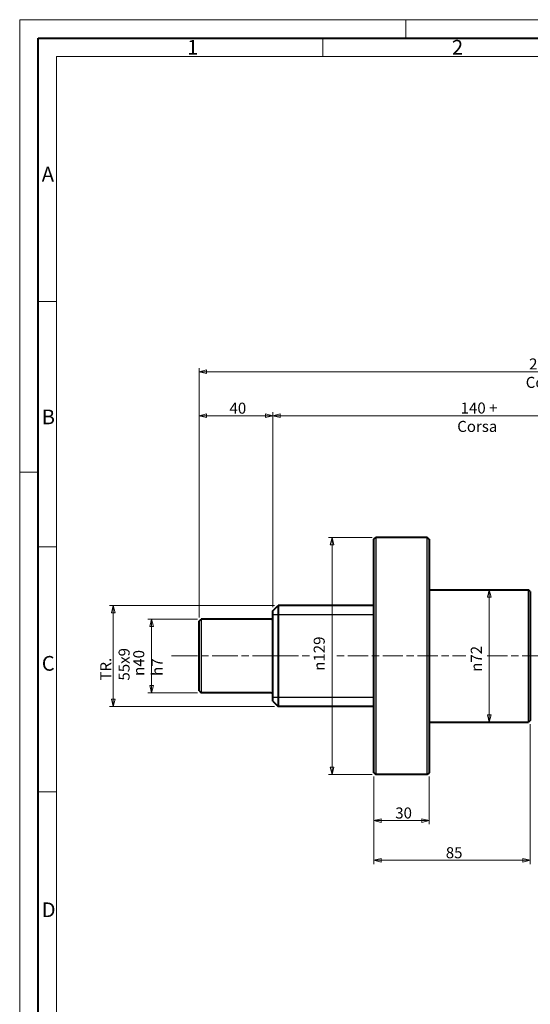
# Model space of a CAD drawing. Extents: x -3 to 1185, y 24 to 864.
# Drawn here: x -3 to 274, y 329 to 864 of the extents above; entities that cross this region are included whole.
import ezdxf

# ---------------------------------------------------------------- set-up
doc = ezdxf.new("R2010")
doc.units = 0
doc.layers.get('0').update_dxf_attribs({"lineweight": 25})
for name, color, linetype, lineweight in [('AM_0', 2, 'Continuous', 40), ('AM_4', 3, 'Continuous', 25), ('AM_BOR', 2, 'Continuous', 40), ("Linea d'asse(Ognibene)", 150, 'Continuous', 5), ('Quote(Ognibene)', 96, 'Continuous', 13)]:
    doc.layers.add(name, color=color, linetype=linetype, lineweight=lineweight)
doc.styles.add('Ognibene', font='ARIAL.TTF', dxfattribs={"width": 0.8})
doc.styles.get("Standard").update_dxf_attribs({"font": 'ISOCP.SHX'})
doc.dimstyles.new('Ognibene', dxfattribs={"dimscale": 2, "dimtxt": 3, "dimasz": 2, "dimexe": 1, "dimexo": 1, "dimgap": 0.5, "dimtad": 1, "dimdec": 3, "dimrnd": 1e-08, "dimdsep": 46, "dimtxsty": 'Ognibene', "dimblk": 'Filled-2', "dimcen": 0.09, "dimdle": 12, "dimclrd": 96, "dimclre": 96, "dimclrt": 7, "dimazin": 2, "dimtfac": 0.666667, "dimtdec": 3, "dimtofl": 0, "dimtmove": 0, "dimatfit": 3, "dimfxl": 1, "dimtolj": 1, "dimlwd": 9, "dimlwe": 9, "dimarcsym": 0})

# ---------------------------------------------------------------- blocks, each defined once
blk = doc.blocks.new('Filled-2')
at = {"color": 0}
for p, q in [((0, 0), (-1, 0.25)), ((-1, 0.25), (-1, -0.25)), ((-1, 0), (0, 0)), ((-1, -0.25), (0, 0))]:
    blk.add_line(p, q, dxfattribs=at)
at = {"color": 0, "flags": 128}
blk.add_lwpolyline([(-1, -0.25), (0, 0), (-1, 0.25), (-1, -0.25)], dxfattribs=at)
at = {"color": 0}
blk.add_solid([(-1, -0.25), (0, 0), (-1, 0.25), (-1, -0.25)], dxfattribs=at)
blk = doc.blocks.new('*D53')
at = {"layer": 'Defpoints', "color": 0, "linetype": 'Continuous'}
for p in [(134.29, 648.95), (374.29, 561.32), (134.29, 542.82)]:
    blk.add_point(p, dxfattribs=at)
at = {"layer": 'Quote(Ognibene)', "color": 96, "linetype": 'Continuous', "lineweight": 9, "true_color": 0x008000}
for p, q in [((134.29, 544.82), (134.29, 650.95)), ((370.29, 648.95), (138.29, 648.95)), ((374.29, 563.32), (374.29, 650.95))]:
    blk.add_line(p, q, dxfattribs=at)
at = {"layer": 'Quote(Ognibene)', "color": 96, "linetype": 'Continuous', "lineweight": 9, "true_color": 0x008000, "xscale": 4, "yscale": 4, "zscale": 4, "rotation": 180}
blk.add_blockref('Filled-2', (134.29, 648.95), dxfattribs=at)
at = {"layer": 'Quote(Ognibene)', "color": 96, "linetype": 'Continuous', "lineweight": 9, "true_color": 0x008000, "xscale": 4, "yscale": 4, "zscale": 4}
blk.add_blockref('Filled-2', (374.29, 648.95), dxfattribs=at)
at = {"layer": 'Quote(Ognibene)', "color": 7, "linetype": 'Continuous', "lineweight": 13, "insert": (234.57, 656.16), "char_height": 6, "attachment_point": 1, "style": 'Ognibene'}
blk.add_mtext('\\A1; 140 + Corsa', dxfattribs=at)
blk = doc.blocks.new('*D55')
at = {"layer": 'Defpoints', "color": 0, "linetype": 'Continuous'}
for p in [(94.29, 672.91), (489.29, 602.32), (94.29, 537.32)]:
    blk.add_point(p, dxfattribs=at)
at = {"layer": 'Quote(Ognibene)', "color": 96, "linetype": 'Continuous', "lineweight": 9, "true_color": 0x008000}
for p, q in [((94.29, 539.32), (94.29, 674.91)), ((489.29, 604.32), (489.29, 674.91)), ((485.29, 672.91), (98.29, 672.91))]:
    blk.add_line(p, q, dxfattribs=at)
at = {"layer": 'Quote(Ognibene)', "color": 96, "linetype": 'Continuous', "lineweight": 9, "true_color": 0x008000, "xscale": 4, "yscale": 4, "zscale": 4, "rotation": 180}
blk.add_blockref('Filled-2', (94.29, 672.91), dxfattribs=at)
at = {"layer": 'Quote(Ognibene)', "color": 96, "linetype": 'Continuous', "lineweight": 9, "true_color": 0x008000, "xscale": 4, "yscale": 4, "zscale": 4}
blk.add_blockref('Filled-2', (489.29, 672.91), dxfattribs=at)
at = {"layer": 'Quote(Ognibene)', "color": 7, "linetype": 'Continuous', "lineweight": 13, "insert": (271.8, 680.11), "char_height": 6, "attachment_point": 1, "style": 'Ognibene'}
blk.add_mtext('\\A1; 295 + Corsa', dxfattribs=at)
blk = doc.blocks.new('*D59')
at = {"layer": 'Defpoints', "color": 0, "linetype": 'Continuous'}
for p in [(94.29, 648.95), (134.29, 542.82), (94.29, 537.32)]:
    blk.add_point(p, dxfattribs=at)
at = {"layer": 'Quote(Ognibene)', "color": 96, "linetype": 'Continuous', "lineweight": 9, "true_color": 0x008000}
for p, q in [((94.29, 539.32), (94.29, 650.95)), ((130.29, 648.95), (98.29, 648.95)), ((134.29, 544.82), (134.29, 650.95))]:
    blk.add_line(p, q, dxfattribs=at)
at = {"layer": 'Quote(Ognibene)', "color": 96, "linetype": 'Continuous', "lineweight": 9, "true_color": 0x008000, "xscale": 4, "yscale": 4, "zscale": 4}
for p, rotation in [((94.29, 648.95), 179.9999999999999), ((134.29, 648.95), 359.9999999999999)]:
    blk.add_blockref('Filled-2', p, dxfattribs=dict(at, rotation=rotation))
at = {"layer": 'Quote(Ognibene)', "color": 7, "linetype": 'Continuous', "lineweight": 13, "insert": (110.76, 656.08), "char_height": 6, "attachment_point": 1, "style": 'Ognibene'}
blk.add_mtext('\\A1;40', dxfattribs=at)
blk = doc.blocks.new('*D60')
at = {"layer": 'Defpoints', "color": 0, "linetype": 'Continuous'}
for p in [(273.29, 554.32), (251.97, 482.32), (273.29, 482.32)]:
    blk.add_point(p, dxfattribs=at)
at = {"layer": 'Quote(Ognibene)', "color": 96, "linetype": 'Continuous', "lineweight": 9, "true_color": 0x008000}
for p, q in [((271.29, 554.32), (249.97, 554.32)), ((251.97, 550.32), (251.97, 486.32)), ((271.29, 482.32), (249.97, 482.32))]:
    blk.add_line(p, q, dxfattribs=at)
at = {"layer": 'Quote(Ognibene)', "color": 96, "linetype": 'Continuous', "lineweight": 9, "true_color": 0x008000, "xscale": 4, "yscale": 4, "zscale": 4}
for p, rotation in [((251.97, 554.32), 90), ((251.97, 482.32), 270)]:
    blk.add_blockref('Filled-2', p, dxfattribs=dict(at, rotation=rotation))
at = {"layer": 'Quote(Ognibene)', "color": 7, "linetype": 'Continuous', "lineweight": 13, "insert": (241.94, 509.72), "char_height": 6, "attachment_point": 1, "rotation": 90, "style": 'Ognibene'}
blk.add_mtext('\\A1;\\fAIGDT|b0|i0;\\H6.0000;\\ln\\fArial|b0|i0;\\H6.0000;72', dxfattribs=at)
blk = doc.blocks.new('*D61')
at = {"layer": 'Defpoints', "color": 0, "linetype": 'Continuous'}
for p in [(166.55, 582.82), (190.29, 582.82), (190.29, 453.82)]:
    blk.add_point(p, dxfattribs=at)
at = {"layer": 'Quote(Ognibene)', "color": 96, "linetype": 'Continuous', "lineweight": 9, "true_color": 0x008000}
for p, q in [((188.29, 582.82), (164.55, 582.82)), ((166.55, 457.82), (166.55, 578.82)), ((188.29, 453.82), (164.55, 453.82))]:
    blk.add_line(p, q, dxfattribs=at)
at = {"layer": 'Quote(Ognibene)', "color": 96, "linetype": 'Continuous', "lineweight": 9, "true_color": 0x008000, "xscale": 4, "yscale": 4, "zscale": 4}
for p, rotation in [((166.55, 582.82), 90), ((166.55, 453.82), 270)]:
    blk.add_blockref('Filled-2', p, dxfattribs=dict(at, rotation=rotation))
at = {"layer": 'Quote(Ognibene)', "color": 7, "linetype": 'Continuous', "lineweight": 13, "insert": (156.52, 510.28), "char_height": 6, "attachment_point": 1, "rotation": 90, "style": 'Ognibene'}
blk.add_mtext('\\A1;\\fAIGDT|b0|i0;\\H6.0000;\\ln\\fArial|b0|i0;\\H6.0000;129', dxfattribs=at)
blk = doc.blocks.new('*D62')
at = {"layer": 'Defpoints', "color": 0, "linetype": 'Continuous'}
for p in [(274.29, 483.32), (189.29, 454.82), (274.29, 407.21)]:
    blk.add_point(p, dxfattribs=at)
at = {"layer": 'Quote(Ognibene)', "color": 96, "linetype": 'Continuous', "lineweight": 9, "true_color": 0x008000}
for p, q in [((274.29, 481.32), (274.29, 405.21)), ((189.29, 452.82), (189.29, 405.21)), ((193.29, 407.21), (270.29, 407.21))]:
    blk.add_line(p, q, dxfattribs=at)
at = {"layer": 'Quote(Ognibene)', "color": 96, "linetype": 'Continuous', "lineweight": 9, "true_color": 0x008000, "xscale": 4, "yscale": 4, "zscale": 4}
for p, rotation in [((189.29, 407.21), 179.9999999999999), ((274.29, 407.21), 359.9999999999999)]:
    blk.add_blockref('Filled-2', p, dxfattribs=dict(at, rotation=rotation))
at = {"layer": 'Quote(Ognibene)', "color": 7, "linetype": 'Continuous', "lineweight": 13, "insert": (228.33, 414.34), "char_height": 6, "attachment_point": 1, "style": 'Ognibene'}
blk.add_mtext('\\A1;85', dxfattribs=at)
blk = doc.blocks.new('*D63')
at = {"layer": 'Defpoints', "color": 0, "linetype": 'Continuous'}
for p in [(189.29, 454.82), (219.29, 454.82), (219.29, 428.82)]:
    blk.add_point(p, dxfattribs=at)
at = {"layer": 'Quote(Ognibene)', "color": 96, "linetype": 'Continuous', "lineweight": 9, "true_color": 0x008000}
for p, q in [((189.29, 452.82), (189.29, 426.82)), ((219.29, 452.82), (219.29, 426.82)), ((193.29, 428.82), (215.29, 428.82))]:
    blk.add_line(p, q, dxfattribs=at)
at = {"layer": 'Quote(Ognibene)', "color": 96, "linetype": 'Continuous', "lineweight": 9, "true_color": 0x008000, "xscale": 4, "yscale": 4, "zscale": 4, "rotation": 180}
blk.add_blockref('Filled-2', (189.29, 428.82), dxfattribs=at)
at = {"layer": 'Quote(Ognibene)', "color": 96, "linetype": 'Continuous', "lineweight": 9, "true_color": 0x008000, "xscale": 4, "yscale": 4, "zscale": 4}
blk.add_blockref('Filled-2', (219.29, 428.82), dxfattribs=at)
at = {"layer": 'Quote(Ognibene)', "color": 7, "linetype": 'Continuous', "lineweight": 13, "insert": (200.86, 435.95), "char_height": 6, "attachment_point": 1, "style": 'Ognibene'}
blk.add_mtext('\\A1;30', dxfattribs=at)
blk = doc.blocks.new('*D64')
at = {"layer": 'Defpoints', "color": 0, "linetype": 'Continuous'}
for p in [(68.44, 538.32), (95.29, 538.32), (95.29, 498.32)]:
    blk.add_point(p, dxfattribs=at)
at = {"layer": 'Quote(Ognibene)', "color": 96, "linetype": 'Continuous', "lineweight": 9, "true_color": 0x008000}
for p, q in [((93.29, 538.32), (66.44, 538.32)), ((68.44, 502.32), (68.44, 534.32)), ((93.29, 498.32), (66.44, 498.32))]:
    blk.add_line(p, q, dxfattribs=at)
at = {"layer": 'Quote(Ognibene)', "color": 96, "linetype": 'Continuous', "lineweight": 9, "true_color": 0x008000, "xscale": 4, "yscale": 4, "zscale": 4}
for p, rotation in [((68.44, 538.32), 90), ((68.44, 498.32), 270)]:
    blk.add_blockref('Filled-2', p, dxfattribs=dict(at, rotation=rotation))
at = {"layer": 'Quote(Ognibene)', "color": 7, "linetype": 'Continuous', "lineweight": 13, "insert": (58.42, 507.49), "char_height": 6, "attachment_point": 1, "rotation": 90, "style": 'Ognibene'}
blk.add_mtext('\\A1;\\fArial|b0|i0;\\H6.0000;\\fAIGDT|b0|i0;\\H6.0000;\\ln\\fArial|b0|i0;\\H6.0000;40 h7', dxfattribs=at)
blk = doc.blocks.new('*D65')
at = {"layer": 'Defpoints', "color": 0, "linetype": 'Continuous'}
for p in [(137.29, 545.82), (47.58, 490.82), (137.29, 490.82)]:
    blk.add_point(p, dxfattribs=at)
at = {"layer": 'Quote(Ognibene)', "color": 96, "linetype": 'Continuous', "lineweight": 9, "true_color": 0x008000}
for p, q in [((135.29, 545.82), (45.58, 545.82)), ((47.58, 541.82), (47.58, 494.82)), ((135.29, 490.82), (45.58, 490.82))]:
    blk.add_line(p, q, dxfattribs=at)
at = {"layer": 'Quote(Ognibene)', "color": 96, "linetype": 'Continuous', "lineweight": 9, "true_color": 0x008000, "xscale": 4, "yscale": 4, "zscale": 4}
for p, rotation in [((47.58, 545.82), 90), ((47.58, 490.82), 270)]:
    blk.add_blockref('Filled-2', p, dxfattribs=dict(at, rotation=rotation))
at = {"layer": 'Quote(Ognibene)', "color": 7, "linetype": 'Continuous', "lineweight": 13, "insert": (40.45, 504.95), "char_height": 6, "attachment_point": 1, "rotation": 90, "style": 'Ognibene'}
blk.add_mtext('\\A1;TR. 55x9', dxfattribs=at)
blk = doc.blocks.new('MECVEL_A2')
for p, q in [((5, 5), (5, 415)), ((5, 415), (589, 415))]:
    blk.add_line(p, q)
at = {"layer": 'AM_BOR', "color": 1, "lineweight": 18}
for p, q in [((0, 420), (594, 420)), ((0, 0), (0, 420)), ((105, 420), (105, 415)), ((82.37, 415), (82.37, 410)), ((10, 410), (584, 410)), ((10, 10), (10, 410)), ((9.98, 343.36), (5, 343.36)), ((0, 297), (5, 297)), ((9.98, 276.7), (5, 276.7)), ((9.98, 210.04), (5, 210.04))]:
    blk.add_line(p, q, dxfattribs=at)
for s, p in [('1', (45.5, 410.5)), ('2', (117.5, 410.5)), ('A', (6, 376)), ('B', (6, 310)), ('C', (6, 243)), ('D', (6, 176))]:
    blk.add_text(s, height=4, dxfattribs=at).set_placement(p)

msp = doc.modelspace()

# ---------------------------------------------------------------- linework, layer by layer
at = {"layer": 'AM_0'}
for p, q in [((189.2858, 581.8219), (190.2858, 582.8219)), ((189.2858, 454.8219), (189.2858, 581.8219)), ((218.2858, 582.8219), (190.2858, 582.8219)), ((219.2858, 581.8219), (218.2858, 582.8219)), ((219.2858, 581.8219), (219.2858, 454.8219)), ((219.2858, 554.3219), (273.2858, 554.3219)), ((274.2858, 553.3219), (273.2858, 554.3219)), ((274.2858, 553.3219), (274.2858, 483.3219)), ((134.2858, 542.8219), (137.2858, 545.8219)), ((134.2858, 493.8219), (134.2858, 542.8219)), ((137.2858, 545.8219), (137.2858, 490.8219)), ((189.2858, 545.8219), (137.2858, 545.8219)), ((94.2858, 537.3219), (95.2858, 538.3219)), ((94.2858, 499.3219), (94.2858, 537.3219)), ((133.4858, 538.3219), (95.2858, 538.3219)), ((94.2858, 499.3219), (95.2858, 498.3219)), ((133.4858, 498.3219), (95.2858, 498.3219)), ((134.2858, 493.8219), (137.2858, 490.8219)), ((189.2858, 490.8219), (137.2858, 490.8219)), ((219.2858, 482.3219), (273.2858, 482.3219)), ((274.2858, 483.3219), (273.2858, 482.3219)), ((189.2858, 454.8219), (190.2858, 453.8219)), ((218.2858, 453.8219), (190.2858, 453.8219)), ((219.2858, 454.8219), (218.2858, 453.8219))]:
    msp.add_line(p, q, dxfattribs=at)
for centre, start, end in [((133.4858, 539.1219), 270, 0), ((133.4858, 497.5219), 0, 90)]:
    msp.add_arc(centre, 0.8, start, end, dxfattribs=at)
at = {"layer": 'AM_4'}
for p, q in [((190.2858, 582.8219), (190.2858, 453.8219)), ((218.2858, 453.8219), (218.2858, 582.8219)), ((273.2858, 482.3219), (273.2858, 554.3219)), ((95.2858, 538.3219), (95.2858, 498.3219)), ((189.2858, 540.7364), (134.2858, 540.7364)), ((134.2858, 495.9074), (189.2858, 495.9074))]:
    msp.add_line(p, q, dxfattribs=at)
at = {"layer": "Linea d'asse(Ognibene)", "linetype": 'Continuous'}
for p, q in [((93.2701, 518.3219), (79.2623, 518.3219)), ((99.2701, 518.3219), (95.2701, 518.3219)), ((115.2779, 518.3219), (101.2701, 518.3219)), ((121.2779, 518.3219), (117.2779, 518.3219)), ((137.2858, 518.3219), (123.2779, 518.3219)), ((148.2191, 518.3219), (137.2858, 518.3219)), ((154.2191, 518.3219), (150.2191, 518.3219)), ((173.1524, 518.3219), (169.1524, 518.3219)), ((186.0858, 518.3219), (175.1524, 518.3219)), ((192.0858, 518.3219), (188.0858, 518.3219)), ((205.0191, 518.3219), (194.0858, 518.3219)), ((211.0191, 518.3219), (207.0191, 518.3219)), ((223.9524, 518.3219), (213.0191, 518.3219)), ((229.9524, 518.3219), (225.9524, 518.3219)), ((239.2147, 518.3219), (231.9524, 518.3219)), ((261.8191, 518.3219), (250.8858, 518.3219)), ((267.8191, 518.3219), (263.8191, 518.3219)), ((280.7524, 518.3219), (269.8191, 518.3219))]:
    msp.add_line(p, q, dxfattribs=at)

# ---------------------------------------------------------------- block references
at = {"layer": 'AM_0', "lineweight": 0, "xscale": 2, "yscale": 2, "zscale": 2}
msp.add_blockref('MECVEL_A2', (-3.3048, 24.3249), dxfattribs=at)

# ---------------------------------------------------------------- dimensions: what is measured, and where the dimension line sits
at = {"layer": 'Quote(Ognibene)', "color": 96, "linetype": 'Continuous', "lineweight": 13, "true_color": 0x008000}
for base, p1, p2, angle, text, override, picture, middle in [((94.2858, 672.9088), (489.2858, 602.3219), (94.2858, 537.3219), 180, ' 295 + Corsa', {"dimdec": 3, "dimtp": 0, "dimtm": 0, "dimtdec": 3}, '*D55', (291.7858, 672.9088)), ((134.2858, 648.953), (374.2858, 561.3219), (134.2858, 542.8219), 180, ' 140 + Corsa', {"dimdec": 3, "dimtp": 0, "dimtm": 0, "dimtdec": 3}, '*D53', (254.2858, 648.953)), ((166.5503, 582.8219), (190.2858, 453.8219), (190.2858, 582.8219), 90, '\\fAIGDT|b0|i0;\\H6.0000;\\ln\\fArial|b0|i0;\\H6.0000;<>', {"dimdec": 3, "dimtp": 0, "dimtm": 0, "dimtdec": 3, "dimtmove": 1}, '*D61', (166.5503, 518.3219)), ((251.967, 482.3219), (273.2858, 554.3219), (273.2858, 482.3219), 90, '\\fAIGDT|b0|i0;\\H6.0000;\\ln\\fArial|b0|i0;\\H6.0000;<>', {"dimdec": 3, "dimtp": 0, "dimtm": 0, "dimtdec": 3}, '*D60', (251.967, 515.8699)), ((47.5787, 490.8219), (137.2858, 545.8219), (137.2858, 490.8219), 90, 'TR. <>x9', {"dimdec": 3, "dimtp": 0, "dimtm": 0, "dimtdec": 3, "dimtmove": 1}, '*D65', (47.5787, 518.3219)), ((68.4435, 538.3219), (95.2858, 498.3219), (95.2858, 538.3219), 90, '\\fArial|b0|i0;\\H6.0000;\\fAIGDT|b0|i0;\\H6.0000;\\ln\\fArial|b0|i0;\\H6.0000;<> h7', {"dimdec": 3, "dimtp": 0, "dimtm": 0, "dimtdec": 3, "dimtmove": 1}, '*D64', (68.4435, 518.3219))]:
    dim = msp.add_linear_dim(base=base, p1=p1, p2=p2, angle=angle, text=text, dimstyle='Ognibene', override=override, dxfattribs=at)
    dim.commit()
    dim.dimension.update_dxf_attribs({"geometry": picture, "text_midpoint": middle, "dimtype": 160})
for base, p1, p2, picture, middle in [((94.2858, 648.953), (134.2858, 542.8219), (94.2858, 537.3219), '*D59', (114.2858, 648.953)), ((274.2858, 407.2122), (189.2858, 454.8219), (274.2858, 483.3219), '*D62', (231.7858, 407.2122)), ((219.2858, 428.8206), (189.2858, 454.8219), (219.2858, 454.8219), '*D63', (204.2858, 428.8206))]:
    dim = msp.add_linear_dim(base=base, p1=p1, p2=p2, angle=180, dimstyle='Ognibene', override={"dimdec": 3, "dimtp": 0, "dimtm": 0, "dimtdec": 3}, dxfattribs=at)
    dim.commit()
    dim.dimension.update_dxf_attribs({"geometry": picture, "text_midpoint": middle, "dimtype": 160})

doc.saveas('drawing.dxf')
